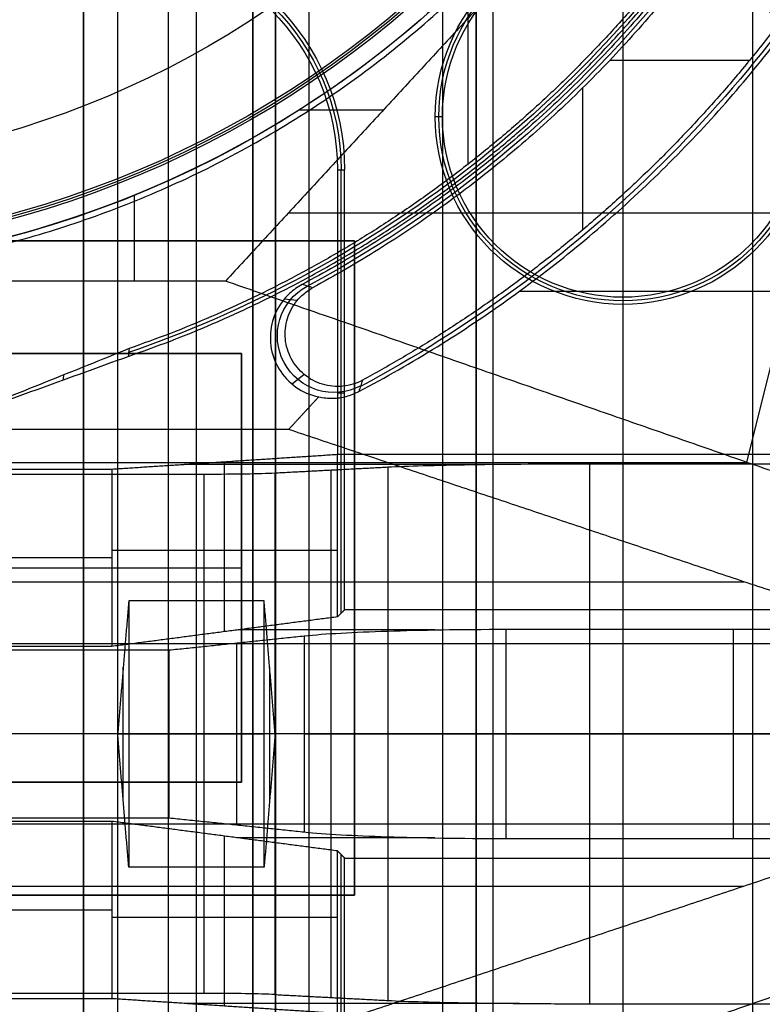
# Model space of a CAD drawing. Units: millimetres. Extents: x 283 to 316, y 0 to 1595.
# Drawn here: x 302 to 309, y 477 to 486 of the extents above; entities that cross this region are included whole.
import ezdxf

# ---------------------------------------------------------------- set-up
doc = ezdxf.new("R2010")
doc.units = ezdxf.units.MM
doc.header["$MEASUREMENT"] = 0
doc.layers.add('3', color=7, linetype='Continuous')

msp = doc.modelspace()

# ---------------------------------------------------------------- linework, layer by layer
at = {"layer": '3', "extrusion": (0, -1, 0)}
for p, q in [((303, 2.5, -15.2), (303, 1592.5, -15.2)), ((303, 1592.5, -7.6), (303, 175.3, -7.6)), ((303.3, 1592.5, -15.5), (303.3, 2.5, -15.5)), ((303.75, 1592.5), (303.75, 175.3)), ((304, 2.5, -15.5), (304, 1592.5, -15.5)), ((304.5, 1592.5, -6.85), (304.5, 175.3, -6.85)), ((305, 2.5, -15.8), (305, 1592.5, -15.8)), ((305, 2.5, -16.45), (305, 1592.5, -16.45)), ((306.48, 1592.5, -17.5), (306.48, 2.5, -17.5)), ((306.48, 1592.5, -18.225), (306.48, 2.5, -18.225)), ((306.48, 1592.5, -16.7), (306.48, 2.5, -16.7)), ((306.48, 1592.5, -15.925), (306.48, 2.5, -15.925)), ((306.63, 2.5, -17.9), (306.63, 1592.5, -17.9)), ((306.63, 2.5, -17.1), (306.63, 1592.5, -17.1)), ((306.63, 2.5, -16.3), (306.63, 1592.5, -16.3)), ((307.78, 1592.5, -15.7), (307.78, 2.5, -15.7)), ((308.93, 169.0088, -17.9), (308.93, 1582.0565, -17.9)), ((308.93, 169.0088, -17.05), (308.93, 1582.0565, -17.05)), ((308.93, 169.0088, -16.3), (308.93, 1582.0565, -16.3))]:
    msp.add_line(p, q, dxfattribs=at)
at = {"layer": '3', "extrusion": (0, 1, 1.22465e-16)}
for p, q in [((308.8792, 481.9066, -38.5), (310.1668, 487.1005, -36.3764)), ((307.6642, 485.4711, -29.8), (308.9033, 485.4711, -29.8)), ((307.4221, 485.2245, -29.8), (307.4221, 483.9658, -29.8)), ((304.9116, 485.03, -34.8), (305.6573, 485.03, -34.8)), ((303.4521, 483.5132, -34.8), (303.4521, 484.2762, -34.8)), ((311.6298, 484.1157, -38.9325), (304.8141, 484.1157, -34.8)), ((312.9756, 483.4208, -38.063), (306.8594, 483.4208, -34.3546)), ((304.8934, 483.3418, -29.8), (304.7781, 483.3533, -33.8)), ((304.9541, 482.6867, -29.799), (304.8479, 482.5999, -33.7998)), ((291.1208, 481.9066, -38.5), (308.8792, 481.9066, -38.5)), ((291.1492, 480.8492, -37), (308.8508, 480.8492, -37)), ((304, 478.3195, -37.4), (304, 480.6805, -37.4)), ((303.3511, 478.9097, -38.8), (303.3511, 480.0903, -38.8)), ((304.6489, 480.0903, -38.8), (304.6489, 478.9097, -38.8)), ((303.3022, 479.5, -40.2), (303.4, 479.5, -37.4)), ((303.4, 479.5, -37.4), (304.6, 479.5, -37.4)), ((304.6978, 479.5, -40.2), (304.6, 479.5, -37.4)), ((291.1492, 478.1508, -37), (308.8508, 478.1508, -37))]:
    msp.add_line(p, q, dxfattribs=at)
at = {"layer": '3', "extrusion": (0, 1.22465e-16, -1)}
msp.add_line((306.4083, 484.5499, -32), (306.4083, 486.149, -32), dxfattribs=at)
at = {"layer": '3', "extrusion": (-1, 0, 0)}
for p, q in [((306.18, 484.97, -20.9), (306.1171, 484.97, -19.7)), ((305.2814, 480.5686, -20.3), (305.2814, 484.5, -20.3)), ((307.78, 483.37, -20.9), (307.78, 483.3071, -19.7)), ((301.6, 482.8715, -20.05), (304.4, 482.8715, -20.05)), ((303, 482.8715, -19.7), (303, 482.8715, -20.4)), ((303, 479.0715, -20.4), (303, 482.8715, -20.4)), ((304.4, 482.8715, -20.05), (304.4, 479.0715, -20.05)), ((305.3129, 482.5186, -19.7), (305.25, 482.5186, -20.9)), ((304.25, 480.4061, -23.4), (304.25, 481.9126, -23.4)), ((307.4861, 477.1083, -24.2), (307.4861, 481.8917, -24.2)), ((306.8619, 481.889, -24.3), (303.89, 481.889, -24.3)), ((304.6935, 481.8101, -27.313), (304.6935, 477.1899, -27.313)), ((305.1953, 477.1636, -26.3093), (305.1953, 481.8364, -26.3093)), ((304.0674, 477.2, -27.7), (304.0674, 481.8, -27.7)), ((305.25, 481.1266, -20.9), (303.25, 481.1266, -25.9)), ((303.25, 481.0611, -25.9), (296.75, 481.0611, -25.9)), ((301.6, 480.9715, -20.4), (304.4, 480.9715, -20.4)), ((304.4, 480.9715, -19.7), (304.4, 480.9715, -20.4)), ((306.1134, 480.4218, -23.1), (304.37, 480.4218, -23.1)), ((308.7607, 478.5729, -23), (308.7607, 480.4271, -23)), ((304.357, 478.6936, -25.3028), (304.357, 480.3064, -25.3028)), ((304.0674, 479.5, -27.7), (295.9326, 479.5, -27.7)), ((303.7584, 479.5, -26.5), (296.2416, 479.5, -26.5)), ((304.9556, 479.5, -24.1056), (303.7584, 479.5, -26.5)), ((305.6972, 479.5, -25.3056), (304.6935, 479.5, -27.313)), ((310.7771, 479.5, -23), (306.7444, 479.5, -23)), ((307.4861, 479.5, -24.2), (312.5583, 479.5, -24.2)), ((304.4, 479.0715, -20.05), (301.6, 479.0715, -20.05)), ((303, 479.0715, -19.7), (303, 479.0715, -20.4)), ((304.25, 477.0874, -23.4), (304.25, 478.5939, -23.4)), ((306.1134, 478.5782, -23.1), (304.37, 478.5782, -23.1)), ((305.2814, 474.5, -20.3), (305.2814, 478.4314, -20.3)), ((303.25, 477.9389, -25.9), (296.75, 477.9389, -25.9)), ((305.25, 477.8734, -20.9), (303.25, 477.8734, -25.9)), ((306.8619, 477.111, -24.3), (303.89, 477.111, -24.3))]:
    msp.add_line(p, q, dxfattribs=at)
at = {"layer": '3', "extrusion": (0, -1, -1.22465e-16)}
for p, q in [((300.6, 483.8715, -19.8), (305.4, 483.8715, -19.8)), ((303, 483.8715, -19.7), (303, 483.8715, -19.9)), ((305.4, 483.8715, -19.8), (305.4, 478.0715, -19.8)), ((305.4, 480.9715, -19.7), (305.4, 480.9715, -19.9)), ((305.4, 478.0715, -19.8), (300.6, 478.0715, -19.8)), ((303, 478.0715, -19.7), (303, 478.0715, -19.9))]:
    msp.add_line(p, q, dxfattribs=at)
at = {"layer": '3', "extrusion": (1.22465e-16, 1.22465e-16, -1)}
for centre, radius, start, end in [((-300, 492.75, 33.8), 9.15, 90, 270), ((-300, 492.75, 34.3), 9.15, 90, 270), ((-300, 492.75, 31.8), 10.5349, 212.24422, 241.76383), ((-300, 492.75, 32.1704), 11.5414, 209.60035, 241.79999)]:
    msp.add_arc(centre, radius, start, end, dxfattribs=at)
at = {"layer": '3', "extrusion": (-6.0428e-33, 2.21151e-16, -1)}
msp.add_arc((-300, 492.75, 33.8), 9, 90, 270, dxfattribs=at)
at = {"layer": '3', "extrusion": (0, 1.22465e-16, -1)}
for centre, radius, start, end in [((-300, 492.75, 34.2), 8.979, 90, 270), ((-300, 492.75, 30.4202), 7.1787, 180, 0), ((-300, 492.75, 32.9), 10.4386, 215.91176, 250.99506), ((-303.25, 484.5, 20.3), 2.0314, 90, 180), ((-307.78, 484.97, 20.3), 1.6314, 0, 180), ((-307.78, 484.97, 20.3), 1.6314, 180, 0)]:
    msp.add_arc(centre, radius, start, end, dxfattribs=at)
at = {"layer": '3', "extrusion": (1.98297e-16, 2.21613e-16, -1)}
msp.add_arc((-300, 492.75, 34.6), 8.9581, 90, 270, dxfattribs=at)
at = {"layer": '3', "extrusion": (-5.05829e-64, 1.22465e-16, -1)}
msp.add_arc((-300, 492.75, 34.6), 8.248, 180, 0, dxfattribs=at)
at = {"layer": '3', "extrusion": (-1.89757e-30, 1.22465e-16, -1)}
msp.add_arc((-307.78, 484.97, 19.7), 1.6629, 0, 180, dxfattribs=at)
at = {"layer": '3', "extrusion": (-6.4862e-17, 2.48647e-16, -1)}
msp.add_arc((-300, 492.75, 34.8), 9.15, 222.68294, 270, dxfattribs=at)
at = {"layer": '3', "extrusion": (-5.33681e-14, -6.75816e-14, -1)}
msp.add_arc((-303.25, 484.5, 19.7), 2.0629, 90, 180, dxfattribs=at)
at = {"layer": '3', "extrusion": (0, -1.63132e-17, -1)}
msp.add_arc((-307.78, 484.97, 20.9), 1.6, 0, 180, dxfattribs=at)
at = {"layer": '3', "extrusion": (5.04086e-12, 2.71895e-12, -1)}
msp.add_arc((-303.25, 484.5, 20.9), 2, 90, 180, dxfattribs=at)
at = {"layer": '3', "extrusion": (1.89757e-30, 1.22465e-16, -1)}
msp.add_arc((-307.78, 484.97, 19.7), 1.6629, 180, 0, dxfattribs=at)
at = {"layer": '3', "extrusion": (0, 2.61243e-16, -1)}
msp.add_arc((-307.78, 484.97, 20.9), 1.6, 180, 0, dxfattribs=at)
at = {"layer": '3', "extrusion": (-0.015391, -0.008262, -0.999847)}
msp.add_arc((-305.6738, 483.2356, 23.2043), 0.5017, 241.81461, 61.79724, dxfattribs=at)
at = {"layer": '3', "extrusion": (1.06581e-14, 1, 1.22465e-16)}
for centre, radius, start, end in [((-304.0674, -27, 479.5), 0.7, 206.56505, 270), ((-307.4861, -26.2, 479.5), 2, 26.56505, 89.99998)]:
    msp.add_arc(centre, radius, start, end, dxfattribs=at)
at = {"layer": '3', "extrusion": (0, 1, 1.22465e-16)}
msp.add_arc((-306.7444, -25, 479.5), 2, 26.56505, 90, dxfattribs=at)
at = {"layer": '3'}
for points, degree in [([(303, 175.3), (303, 883.9), (303, 1592.5)], 2), ([(304.5, 1592.5, -13.7), (304.5, 883.9, -13.7), (304.5, 175.3, -13.7)], 2), ([(304.5, 175.3), (304.5, 883.9), (304.5, 1592.5)], 2), ([(304.7, 2.5, -15.5), (304.7, 797.5, -15.5), (304.7, 1592.5, -15.5)], 2), ([(304.7, 1592.5, -17.4), (304.7, 797.5, -17.4), (304.7, 2.5, -17.4)], 2), ([(305, 2.5, -17.1), (305, 797.5, -17.1), (305, 1592.5, -17.1)], 2), ([(306.18, 1592.5, -18.7), (306.18, 797.5, -18.7), (306.18, 2.5, -18.7)], 2), ([(306.48, 1592.5, -17.75), (306.48, 797.5, -17.75), (306.48, 2.5, -17.75)], 2), ([(306.48, 2.5, -17.25), (306.48, 797.5, -17.25), (306.48, 1592.5, -17.25)], 2), ([(306.48, 2.5, -18.05), (306.48, 797.5, -18.05), (306.48, 1592.5, -18.05)], 2), ([(306.48, 1592.5, -18.4), (306.48, 797.5, -18.4), (306.48, 2.5, -18.4)], 2), ([(306.48, 1592.5, -16.95), (306.48, 797.5, -16.95), (306.48, 2.5, -16.95)], 2), ([(306.48, 2.5, -16.45), (306.48, 797.5, -16.45), (306.48, 1592.5, -16.45)], 2), ([(306.48, 1592.5, -16.15), (306.48, 797.5, -16.15), (306.48, 2.5, -16.15)], 2), ([(306.48, 2.5, -15.7), (306.48, 797.5, -15.7), (306.48, 1592.5, -15.7)], 2), ([(305.4396, 482.5349, -33.9891), (305.9149, 482.7851, -34.1375), (306.8136, 483.3435, -34.3701), (308.0108, 484.3365, -34.5408), (309.0603, 485.479, -34.5383), (309.9466, 486.7527, -34.3634), (310.4279, 487.6961, -34.1277), (310.6374, 488.1915, -33.9777)], 3), ([(306.9042, 486.382, -34.8), (305.5813, 484.9476, -34.8), (304.2584, 483.5132, -34.8)], 2), ([(305.25, 484.5, -20.9), (305.25, 483.239, -20.9), (305.25, 481.9781, -20.9)], 2), ([(305.25, 484.5, -20.9), (305.2814, 484.5, -20.3), (305.3129, 484.5, -19.7)], 2), ([(305.3129, 480.6, -19.7), (305.3129, 482.55, -19.7), (305.3129, 484.5, -19.7)], 2), ([(305.4, 483.8715, -19.9), (303, 483.8715, -19.9), (300.6, 483.8715, -19.9)], 2), ([(305.4, 483.8715, -19.7), (303, 483.8715, -19.7), (300.6, 483.8715, -19.7)], 2), ([(305.4, 478.0715, -19.9), (305.4, 480.9715, -19.9), (305.4, 483.8715, -19.9)], 2), ([(305.4, 478.0715, -19.7), (305.4, 480.9715, -19.7), (305.4, 483.8715, -19.7)], 2), ([(305.4, 483.8715, -19.9), (305.4, 483.8715, -19.8), (305.4, 483.8715, -19.7)], 2), ([(304.2584, 483.5132, -34.8), (302.1292, 483.5132, -34.8), (300, 483.5132, -34.8)], 2), ([(313.5, 480.3, -42.2), (308.8792, 481.9066, -38.5), (304.2584, 483.5132, -34.8)], 2), ([(304.9383, 483.4838, -33.8), (304.9175, 483.4727, -33.8), (304.8785, 483.4485, -33.8), (304.8245, 483.4046, -33.8), (304.7929, 483.3712, -33.8), (304.7781, 483.3533, -33.8)], 3), ([(305.0299, 483.4537, -29.8), (304.9994, 483.4637, -31.1333), (304.9689, 483.4737, -32.4667), (304.9383, 483.4838, -33.8)], 3), ([(304.8934, 483.3418, -29.8), (304.9061, 483.357, -29.8), (304.9331, 483.3857, -29.8), (304.9791, 483.4233, -29.8), (305.0124, 483.4442, -29.8), (305.0299, 483.4537, -29.8)], 3), ([(304.7781, 483.3533, -33.8), (304.7285, 483.2936, -33.8), (304.6618, 483.1651, -33.8), (304.6438, 482.9383, -33.8), (304.7187, 482.7261, -33.8), (304.875, 482.5608, -33.8), (305.0076, 482.5026, -33.8), (305.0836, 482.4872, -33.8)], 3), ([(305.4725, 482.6356, -29.8), (305.4161, 482.605, -29.8), (305.3008, 482.5704, -29.8), (305.1131, 482.5874, -29.8), (304.9485, 482.6756, -29.8), (304.8299, 482.8202, -29.8), (304.7757, 482.9988, -29.8), (304.7959, 483.1862, -29.8), (304.8524, 483.2924, -29.8), (304.8934, 483.3418, -29.8)], 3), ([(304.4, 482.8715, -19.7), (303, 482.8715, -19.7), (301.6, 482.8715, -19.7)], 2), ([(304.4, 482.8715, -20.4), (303, 482.8715, -20.4), (301.6, 482.8715, -20.4)], 2), ([(303.4035, 482.9151, -32), (303.4007, 482.892, -32.6), (303.3979, 482.8689, -33.2), (303.3951, 482.8458, -33.8)], 3), ([(304.4, 479.0715, -19.7), (304.4, 480.9715, -19.7), (304.4, 482.8715, -19.7)], 2), ([(304.4, 482.8715, -20.4), (304.4, 482.8715, -20.05), (304.4, 482.8715, -19.7)], 2), ([(304.4, 479.0715, -20.4), (304.4, 480.9715, -20.4), (304.4, 482.8715, -20.4)], 2), ([(302.2454, 482.4291, -33.8), (302.3732, 482.4754, -33.8), (302.6288, 482.5679, -33.8), (303.0121, 482.7068, -33.8), (303.2675, 482.7994, -33.8), (303.3951, 482.8458, -33.8)], 3), ([(302.8202, 482.6373, -33.8), (302.8221, 482.6523, -33.2), (302.8239, 482.6674, -32.6), (302.8257, 482.6824, -32)], 3), ([(305.4725, 482.6356, -29.8), (305.4615, 482.6019, -31.1964), (305.4506, 482.5684, -32.5928), (305.4396, 482.5349, -33.9891)], 3), ([(305.0836, 482.4872, -33.8), (305.1265, 482.4776, -33.8313), (305.2108, 482.4702, -33.8866), (305.3298, 482.4874, -33.9491), (305.4038, 482.5161, -33.978), (305.4396, 482.5349, -33.9891)], 3), ([(304.8172, 482.1983, -33.8), (304.9504, 482.3428, -33.8), (305.0836, 482.4872, -33.8)], 2), ([(304.8172, 482.1983, -33.8), (303.3256, 482.1983, -33.8), (301.8339, 482.1983, -33.8)], 2), ([(312.8843, 479.5, -40.2), (308.8508, 480.8492, -37), (304.8172, 482.1983, -33.8)], 2), ([(303.25, 481.8471, -25.9), (304.25, 481.9126, -23.4), (305.25, 481.9781, -20.9)], 2), ([(305.25, 481.9781, -20.9), (307.6, 481.9781, -20.9), (309.95, 481.9781, -20.9)], 2), ([(305.25, 480.5371, -20.9), (305.25, 481.2576, -20.9), (305.25, 481.9781, -20.9)], 2), ([(307.4861, 481.8917, -24.2), (307.297, 481.8917, -24.2), (306.9346, 481.8903, -24.2515), (306.4209, 481.8844, -24.4763), (305.99, 481.875, -24.8353), (305.7818, 481.8671, -25.1364), (305.6972, 481.8627, -25.3056)], 3), ([(309.9501, 481.8917, -24.2), (308.7181, 481.8917, -24.2), (307.4861, 481.8917, -24.2)], 2), ([(296.75, 481.8471, -25.9), (300, 481.8471, -25.9), (303.25, 481.8471, -25.9)], 2), ([(303.25, 481.8471, -25.9), (303.25, 481.0611, -25.9), (303.25, 480.2751, -25.9)], 2), ([(304.6935, 481.8101, -27.313), (304.629, 481.8068, -27.442), (304.4505, 481.8021, -27.6199), (304.2116, 481.8, -27.7), (304.0674, 481.8, -27.7)], 3), ([(305.6972, 481.8627, -25.3056), (305.1953, 481.8364, -26.3093), (304.6935, 481.8101, -27.313)], 2), ([(305.6972, 481.8627, -25.3056), (305.6972, 479.5, -25.3056), (305.6972, 477.1373, -25.3056)], 2), ([(304.0674, 481.8, -27.7), (300, 481.8, -27.7), (295.9326, 481.8, -27.7)], 2), ([(303.4, 480.6805, -37.4), (303.3511, 480.0903, -38.8), (303.3022, 479.5, -40.2)], 2), ([(304.6, 480.6805, -37.4), (304, 480.6805, -37.4), (303.4, 480.6805, -37.4)], 2), ([(303.4, 480.6805, -37.4), (303.4, 479.5, -37.4), (303.4, 478.3195, -37.4)], 2), ([(304.6978, 479.5, -40.2), (304.6489, 480.0903, -38.8), (304.6, 480.6805, -37.4)], 2), ([(304.6, 478.3195, -37.4), (304.6, 479.5, -37.4), (304.6, 480.6805, -37.4)], 2), ([(305.3129, 480.6, -19.7), (305.2814, 480.5686, -20.3), (305.25, 480.5371, -20.9)], 2), ([(310.45, 480.6, -19.7), (307.8814, 480.6, -19.7), (305.3129, 480.6, -19.7)], 2), ([(305.25, 480.5371, -20.9), (304.25, 480.4061, -23.4), (303.25, 480.2751, -25.9)], 2), ([(304.9556, 480.3691, -24.1056), (305.1397, 480.3884, -23.7373), (305.6495, 480.4151, -23.2291), (306.3322, 480.4271, -23), (306.7444, 480.4271, -23)], 3), ([(306.7444, 480.4271, -23), (308.5972, 480.4271, -23), (310.45, 480.4271, -23)], 2), ([(306.7444, 478.5729, -23), (306.7444, 479.5, -23), (306.7444, 480.4271, -23)], 2), ([(303.7584, 480.2436, -26.5), (304.357, 480.3064, -25.3028), (304.9556, 480.3691, -24.1056)], 2), ([(304.9556, 480.3691, -24.1056), (304.9556, 479.5, -24.1056), (304.9556, 478.6309, -24.1056)], 2), ([(286.5, 480.3, -42.2), (300, 480.3, -42.2), (313.5, 480.3, -42.2)], 2), ([(296.2416, 480.2436, -26.5), (300, 480.2436, -26.5), (303.7584, 480.2436, -26.5)], 2), ([(303.25, 480.2751, -25.9), (300, 480.2751, -25.9), (296.75, 480.2751, -25.9)], 2), ([(303.7584, 478.7564, -26.5), (303.7584, 479.5, -26.5), (303.7584, 480.2436, -26.5)], 2), ([(303.3022, 479.5, -40.2), (300, 479.5, -40.2), (296.6978, 479.5, -40.2)], 2), ([(303.4, 478.3195, -37.4), (303.3511, 478.9097, -38.8), (303.3022, 479.5, -40.2)], 2), ([(304.6978, 479.5, -40.2), (304.6489, 478.9097, -38.8), (304.6, 478.3195, -37.4)], 2), ([(312.8843, 479.5, -40.2), (308.791, 479.5, -40.2), (304.6978, 479.5, -40.2)], 2), ([(304.8172, 476.8017, -33.8), (308.8508, 478.1508, -37), (312.8843, 479.5, -40.2)], 2), ([(301.6, 479.0715, -19.7), (303, 479.0715, -19.7), (304.4, 479.0715, -19.7)], 2), ([(301.6, 479.0715, -20.4), (303, 479.0715, -20.4), (304.4, 479.0715, -20.4)], 2), ([(304.4, 479.0715, -20.4), (304.4, 479.0715, -20.05), (304.4, 479.0715, -19.7)], 2), ([(296.2416, 478.7564, -26.5), (300, 478.7564, -26.5), (303.7584, 478.7564, -26.5)], 2), ([(303.7584, 478.7564, -26.5), (304.357, 478.6936, -25.3028), (304.9556, 478.6309, -24.1056)], 2), ([(313.5, 478.7, -42.2), (300, 478.7, -42.2), (286.5, 478.7, -42.2)], 2), ([(303.25, 478.7249, -25.9), (300, 478.7249, -25.9), (296.75, 478.7249, -25.9)], 2), ([(305.25, 478.4629, -20.9), (304.25, 478.5939, -23.4), (303.25, 478.7249, -25.9)], 2), ([(303.25, 478.7249, -25.9), (303.25, 477.9389, -25.9), (303.25, 477.1529, -25.9)], 2), ([(304.2584, 475.4868, -34.8), (308.8792, 477.0934, -38.5), (313.5, 478.7, -42.2)], 2), ([(304.9556, 478.6309, -24.1056), (305.1397, 478.6116, -23.7373), (305.6495, 478.5849, -23.2291), (306.3322, 478.5729, -23), (306.7444, 478.5729, -23)], 3), ([(306.7444, 478.5729, -23), (308.5972, 478.5729, -23), (310.45, 478.5729, -23)], 2), ([(305.3129, 478.4, -19.7), (305.2814, 478.4314, -20.3), (305.25, 478.4629, -20.9)], 2), ([(305.25, 477.0219, -20.9), (305.25, 477.7424, -20.9), (305.25, 478.4629, -20.9)], 2), ([(305.3129, 474.5, -19.7), (305.3129, 476.45, -19.7), (305.3129, 478.4, -19.7)], 2), ([(305.3129, 478.4, -19.7), (307.8814, 478.4, -19.7), (310.45, 478.4, -19.7)], 2), ([(304.6, 478.3195, -37.4), (304, 478.3195, -37.4), (303.4, 478.3195, -37.4)], 2), ([(300.6, 478.0715, -19.9), (303, 478.0715, -19.9), (305.4, 478.0715, -19.9)], 2), ([(300.6, 478.0715, -19.7), (303, 478.0715, -19.7), (305.4, 478.0715, -19.7)], 2), ([(305.4, 478.0715, -19.9), (305.4, 478.0715, -19.8), (305.4, 478.0715, -19.7)], 2), ([(304.0674, 477.2, -27.7), (300, 477.2, -27.7), (295.9326, 477.2, -27.7)], 2), ([(304.6935, 477.1899, -27.313), (304.629, 477.1932, -27.442), (304.4505, 477.1979, -27.6199), (304.2116, 477.2, -27.7), (304.0674, 477.2, -27.7)], 3), ([(304.6935, 477.1899, -27.313), (305.1953, 477.1636, -26.3093), (305.6972, 477.1373, -25.3056)], 2), ([(303.25, 477.1529, -25.9), (300, 477.1529, -25.9), (296.75, 477.1529, -25.9)], 2), ([(305.25, 477.0219, -20.9), (304.25, 477.0874, -23.4), (303.25, 477.1529, -25.9)], 2), ([(305.6972, 477.1373, -25.3056), (305.7818, 477.1329, -25.1364), (305.99, 477.125, -24.8353), (306.4209, 477.1156, -24.4763), (306.9346, 477.1097, -24.2515), (307.297, 477.1083, -24.2), (307.4861, 477.1083, -24.2)], 3), ([(307.4861, 477.1083, -24.2), (308.7181, 477.1083, -24.2), (309.95, 477.1083, -24.2)], 2)]:
    msp.add_open_spline(points, degree=degree, dxfattribs=at)
msp.add_rational_spline([(301.75, 483.718, -32), (309.1999, 485.1614, -32), (309.2, 492.7499, -32), (309.2, 500.3384, -32), (301.7501, 501.782, -32)], [1, 0.771435978312, 1, 0.771435978312, 1], degree=2, knots=[0, 0, 0, 12.690508, 12.690508, 25.381016, 25.381016, 25.381016], dxfattribs=at)
for points, weights in [([(308.961, 487.1444, -29.8), (307.4822, 484.7806, -29.8), (305.0299, 483.4537, -29.8)], [1, 0.966922930864, 1]), ([(308.8594, 487.1143, -33.8), (307.3765, 484.7832, -33.8), (304.9383, 483.4838, -33.8)], [1, 0.967082822201, 1]), ([(309.9534, 486.9897, -29.8), (308.3274, 484.1802, -29.8), (305.4725, 482.6356, -29.8)], [1, 0.962396229943, 1]), ([(303.3951, 482.8458, -33.8), (306.5515, 483.9278, -33.8), (308.4998, 486.6366, -33.8)], [1, 0.952784896793, 1]), ([(308.4089, 486.6182, -32), (306.4866, 483.9821, -32), (303.4035, 482.9151, -32)], [1, 0.954210596771, 1])]:
    msp.add_rational_spline(points, weights, degree=2, dxfattribs=at)
msp.add_open_spline([(303.4035, 482.9151, -32), (303.2798, 482.8653, -32), (303.0323, 482.7655, -32), (302.6609, 482.6161, -32), (302.4132, 482.5164, -32), (302.2893, 482.4666, -32)], degree=3, knots=[-0.999968, -0.999968, -0.999968, -0.999968, -0.6666667, -0.3333333, 0, 0, 0, 0], dxfattribs=at)

doc.saveas('drawing.dxf')
